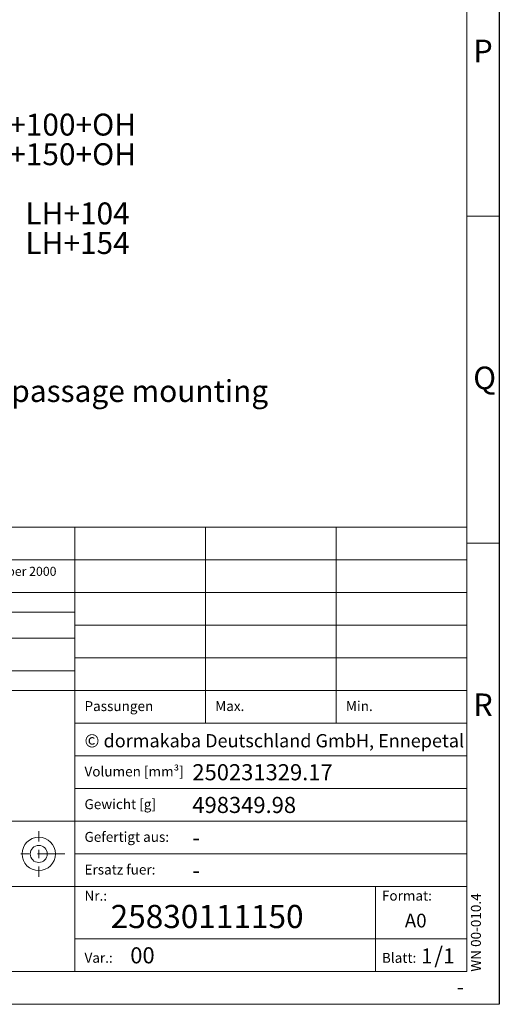
# Model space of a CAD drawing. Units: millimetres. Extents: x 0 to 1189, y 0 to 1738.
# Drawn here: x 1116 to 1189, y 897 to 1047 of the extents above; entities that cross this region are included whole.
import ezdxf

# ---------------------------------------------------------------- set-up
doc = ezdxf.new("R2010")
doc.units = ezdxf.units.MM

msp = doc.modelspace()

# ---------------------------------------------------------------- linework, layer by layer
msp.add_line((1188.96, 1737.7), (1188.96, 896.73))
at = {"color": 7, "lineweight": 0}
for points in [[(1184, 901.72), (1184, 1732.72)], [(1188.96, 1017.23), (1184, 1017.23)], [(1184, 969.72), (998.5, 969.72)], [(1124, 969.72), (1124, 901.72)], [(1144, 969.72), (1144, 939.72)], [(1164, 969.72), (1164, 939.72)], [(1188.96, 967.23), (1184, 967.23)], [(1184, 964.72), (998.5, 964.72)], [(1184, 959.72), (998.5, 959.72)], [(1041.5, 956.72), (1124, 956.72)], [(1184, 954.72), (1124, 954.72)], [(1041.5, 952.72), (1124, 952.72)], [(1184, 949.72), (1124, 949.72)], [(1041.5, 947.72), (1124, 947.72)], [(1124, 944.72), (1041.5, 944.72)], [(1124, 944.72), (1184, 944.72)], [(1184, 939.72), (1124, 939.72)], [(1184, 934.72), (1124, 934.72)], [(1184, 929.72), (1124, 929.72)], [(1095, 924.72), (1124, 924.72)], [(1184, 924.72), (1124, 924.72)], [(1118.5, 923.22), (1118.5, 921.62)], [(1118.5, 920.35), (1118.5, 919.08)], [(1115.76, 919.72), (1117.03, 919.72)], [(1118.3, 919.72), (1122.5, 919.72)], [(1184, 919.72), (1124, 919.72)], [(1118.5, 917.81), (1118.5, 916.22)], [(1184, 914.72), (998.5, 914.72)], [(1170, 914.72), (1170, 901.72)], [(1184, 906.72), (1124, 906.72)], [(20, 901.72), (1184, 901.72)], [(1188.96, 896.73), (0, 896.73)]]:
    msp.add_lwpolyline(points, dxfattribs=at)
for radius in [2.55, 1.3]:
    msp.add_circle((1118.5, 919.72), radius, dxfattribs=at)

# ---------------------------------------------------------------- texts
at = {"color": 7, "attachment_point": 1}
for s, insert, char_height in [('{\\fArial|b0|i0|c0;P}', (1184.97, 1044.25), 3.452), ('{\\fCenturyGothic|b0|i0|c0;H with fan light, ES PROLINE 100mm:  LH+100+OH      }', (1027.73, 1032.93), 3.3498), ('{\\fCenturyGothic|b0|i0|c0;H with fan light, ES PROLINE 150mm:  LH+150+OH}', (1027.73, 1028.4), 3.3498), ('{\\fCenturyGothic|b0|i0|c0;H without fan light, ES PROLINE 100mm:   LH+104}', (1027.73, 1019.35), 3.3498), ('{\\fCenturyGothic|b0|i0|c0;H without fan light, ES PROLINE 100mm:   LH+154}', (1027.73, 1014.82), 3.3498), ('{\\fArial|b0|i0|c0;Q}', (1184.97, 994.25), 3.4501), ('{\\fCenturyGothic|b0|i0|c0;25830101650 installation protection leaf passage mounting}', (1027.73, 992.19), 3.35), ('{\\fArial|b0|i0|c0; }', (1125.5, 968.3), 2.0251), ('{\\fArial|b0|i0|c0; }', (1145.5, 968.3), 2.0251), ('{\\fArial|b0|i0|c0; }', (1165.5, 968.3), 2.0251), ('{\\fArial|b0|i0|c0;Toleranz-     0,5    ueber 3   ueber 6   ueber 30  ueber 120  ueber 400   ueber 1000  ueber 2000}', (1042.5, 963.63), 1.38051), ('{\\fArial|b0|i0|c0; }', (1125.5, 963.31), 2.0251), ('{\\fArial|b0|i0|c0; }', (1145.5, 963.31), 2.0251), ('{\\fArial|b0|i0|c0; }', (1165.5, 963.3), 2.0251), ('{\\fArial|b0|i0|c0; }', (1125.5, 958.3), 2.0251), ('{\\fArial|b0|i0|c0; }', (1145.5, 958.3), 2.0251), ('{\\fArial|b0|i0|c0; }', (1165.5, 958.3), 2.0251), ('{\\fArial|b0|i0|c0; }', (1125.5, 953.3), 2.0251), ('{\\fArial|b0|i0|c0; }', (1145.5, 953.3), 2.0251), ('{\\fArial|b0|i0|c0; }', (1165.5, 953.3), 2.0251), ('{\\fArial|b0|i0|c0; }', (1125.5, 948.3), 2.0251), ('{\\fArial|b0|i0|c0; }', (1145.5, 948.3), 2.0251), ('{\\fArial|b0|i0|c0; }', (1165.5, 948.3), 2.0251), ('{\\fArial|b0|i0|c0;R}', (1184.97, 944.26), 3.4509), ('{\\fArial|b0|i0|c0;Passungen}', (1125.5, 943.09), 1.519), ('{\\fArial|b0|i0|c0;Max.}', (1145.5, 943.1), 1.5193), ('{\\fArial|b0|i0|c0;Min.}', (1165.5, 943.1), 1.5194), ('{\\fArial|b0|i0|c0;© dormakaba Deutschland GmbH, Ennepetal}', (1125.5, 938.05), 2.0255), ('{\\fArial|b0|i0|c0;Volumen [mm³]}', (1125.5, 933.09), 1.5193), ('{\\fArial|b0|i0|c0;250231329.17}', (1142, 933.45), 2.4653), ('{\\fArial|b0|i0|c0;Gewicht [g]}', (1125.5, 928.09), 1.5191), ('{\\fArial|b0|i0|c0;498349.98}', (1142, 928.45), 2.4653), ('{\\fArial|b0|i0|c0;Gefertigt aus:}', (1125.5, 923.09), 1.5191), ('{\\fArial|b0|i0|c0;-}', (1142, 923.45), 2.4638), ('{\\fArial|b0|i0|c0;Ersatz fuer:}', (1125.5, 918.09), 1.5192), ('{\\fArial|b0|i0|c0;-}', (1142, 918.45), 2.4638), ('{\\fArial|b0|i0|c0;Nr.:}', (1125.5, 914.09), 1.5195), ('{\\fArial|b0|i0|c0;Format:}', (1171, 914.1), 1.5193), ('{\\fArial|b0|i0|c0;25830111150}', (1129.5, 911.93), 3.5439), ('{\\fArial|b0|i0|c0;A0}', (1174.5, 910.58), 2.1025), ('{\\fArial|b0|i0|c0;00}', (1132.5, 905.45), 2.4653), ('{\\fArial|b0|i0|c0;1}', (1177, 905.27), 2.2853), ('{\\fArial|b0|i0|c0;/}', (1179, 905.51), 2.5314), ('{\\fArial|b0|i0|c0;1}', (1180.4, 905.27), 2.2853), ('{\\fArial|b0|i0|c0;Var.:}', (1125.5, 904.6), 1.5191), ('{\\fArial|b0|i0|c0;Blatt:}', (1171, 904.59), 1.519), ('{\\fArial|b0|i0|c0;-}', (1182.44, 900.53), 2.2803)]:
    msp.add_mtext(s, dxfattribs=dict(at, insert=insert, char_height=char_height))
at = {"color": 7, "insert": (1186.14, 901.72), "char_height": 1.5192, "attachment_point": 7, "rotation": 90}
msp.add_mtext('{\\fArial|b0|i0|c0;WN 00-010.4}', dxfattribs=at)

doc.saveas('drawing.dxf')
